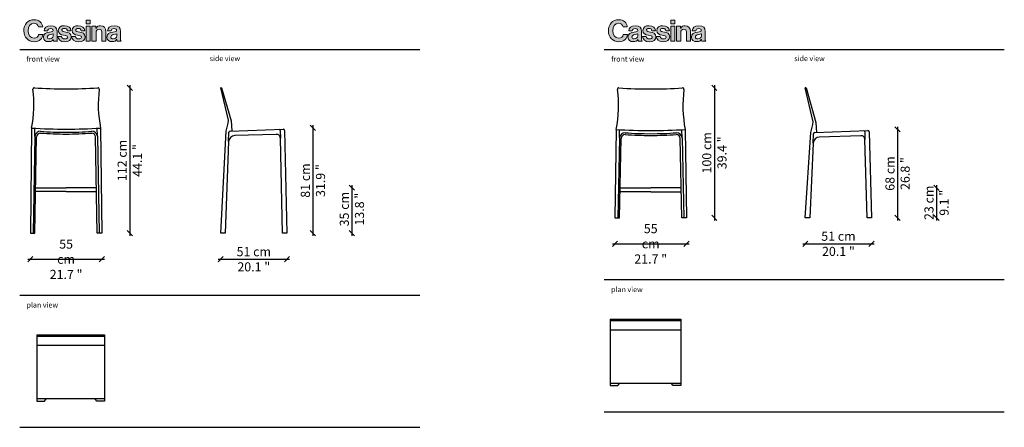
# Model space of a CAD drawing. Units: millimetres. Extents: x 2367 to 4025, y 924 to 1237.
# Drawn here: x 2367 to 3125, y 924 to 1237 of the extents above; entities that cross this region are included whole.
import ezdxf

# ---------------------------------------------------------------- set-up
doc = ezdxf.new("R2010")
doc.units = ezdxf.units.MM
doc.layers.get('0').update_dxf_attribs({"color": 9})
doc.layers.get('Defpoints').update_dxf_attribs({"color": 250})
doc.layers.add('CASSINA_disegno', color=10, linetype='Continuous')
doc.styles.get("Standard").update_dxf_attribs({"font": 'arial.ttf'})
doc.dimstyles.new('CASSINA_stile di quota', dxfattribs={"dimtxt": 7, "dimasz": 4, "dimexe": 2, "dimexo": 0, "dimgap": 3, "dimtad": 1, "dimdec": 0, "dimdsep": 46, "dimtxsty": 'Standard', "dimblk": 'OBLIQUE', "dimcen": 2.5, "dimdle": 2, "dimse1": 1, "dimse2": 1, "dimclrd": 256, "dimclrt": 256, "dimadec": 0, "dimazin": 0, "dimtfac": 1, "dimtdec": 0, "dimtmove": 0, "dimatfit": 3, "dimldrblk": 'NONE', "dimfxl": 2, "dimfxlon": 1, "dimarcsym": 0})

# ---------------------------------------------------------------- blocks, each defined once
blk = doc.blocks.new('_Oblique')
at = {"color": 0, "linetype": 'ByBlock', "lineweight": -2}
blk.add_line((-0.5, -0.5), (0.5, 0.5), dxfattribs=at)
blk = doc.blocks.new('*D4')
at = {"linetype": 'Continuous', "lineweight": -2, "transparency": 16777216}
blk.add_line((2519.63, 1053.01), (2574.63, 1053.01), dxfattribs=at)
at = {"layer": 'Defpoints', "color": 0, "linetype": 'Continuous', "transparency": 16777216}
for p in [(2521.63, 1073.01), (2572.63, 1073.01), (2572.63, 1053.01)]:
    blk.add_point(p, dxfattribs=at)
at = {"linetype": 'Continuous', "lineweight": -2, "transparency": 16777216, "xscale": 4, "yscale": 4, "zscale": 4, "rotation": 180}
blk.add_blockref('_Oblique', (2521.63, 1053.01), dxfattribs=at)
at = {"linetype": 'Continuous', "lineweight": -2, "transparency": 16777216, "xscale": 4, "yscale": 4, "zscale": 4}
blk.add_blockref('_Oblique', (2572.63, 1053.01), dxfattribs=at)
at = {"linetype": 'Continuous', "transparency": 16777216, "insert": (2547.13, 1053.01), "char_height": 7, "attachment_point": 5}
blk.add_mtext('51 cm\\P\\f\\X [;\\fArial;20.1 "\\f]', dxfattribs=at)
blk = doc.blocks.new('_None')
blk = doc.blocks.new('*D5')
at = {"linetype": 'Continuous', "lineweight": -2, "transparency": 16777216}
blk.add_line((2451.63, 1186.93), (2451.63, 1071.01), dxfattribs=at)
at = {"layer": 'Defpoints', "color": 0, "linetype": 'Continuous', "transparency": 16777216}
for p in [(2427.08, 1184.93), (2430.15, 1073.01), (2451.63, 1073.01)]:
    blk.add_point(p, dxfattribs=at)
at = {"linetype": 'Continuous', "lineweight": -2, "transparency": 16777216, "xscale": 4, "yscale": 4, "zscale": 4}
for p, rotation in [((2451.63, 1184.93), 90), ((2451.63, 1073.01), 270)]:
    blk.add_blockref('_Oblique', p, dxfattribs=dict(at, rotation=rotation))
at = {"linetype": 'Continuous', "transparency": 16777216, "insert": (2451.63, 1128.97), "char_height": 7, "attachment_point": 5, "rotation": 90}
blk.add_mtext('112 cm\\P\\f\\X [;\\fArial;44.1 "\\f]', dxfattribs=at)
blk = doc.blocks.new('*D6')
at = {"linetype": 'Continuous', "lineweight": -2, "transparency": 16777216}
blk.add_line((2592.63, 1156.07), (2592.63, 1071.01), dxfattribs=at)
at = {"layer": 'Defpoints', "color": 0, "linetype": 'Continuous', "transparency": 16777216}
for p in [(2569.75, 1154.07), (2572.63, 1073.01), (2592.63, 1073.01)]:
    blk.add_point(p, dxfattribs=at)
at = {"linetype": 'Continuous', "lineweight": -2, "transparency": 16777216, "xscale": 4, "yscale": 4, "zscale": 4}
for p, rotation in [((2592.63, 1154.07), 90), ((2592.63, 1073.01), 270)]:
    blk.add_blockref('_Oblique', p, dxfattribs=dict(at, rotation=rotation))
at = {"linetype": 'Continuous', "transparency": 16777216, "insert": (2592.63, 1113.54), "char_height": 7, "attachment_point": 5, "rotation": 90}
blk.add_mtext('81 cm\\P\\f\\X [;\\fArial;31.9 "\\f]', dxfattribs=at)
blk = doc.blocks.new('*D7')
at = {"linetype": 'Continuous', "lineweight": -2, "transparency": 16777216}
blk.add_line((2373.14, 1053.01), (2432.15, 1053.01), dxfattribs=at)
at = {"layer": 'Defpoints', "color": 0, "linetype": 'Continuous', "transparency": 16777216}
for p in [(2375.14, 1073.01), (2430.15, 1073.01), (2430.15, 1053.01)]:
    blk.add_point(p, dxfattribs=at)
at = {"linetype": 'Continuous', "lineweight": -2, "transparency": 16777216, "xscale": 4, "yscale": 4, "zscale": 4, "rotation": 180}
blk.add_blockref('_Oblique', (2375.14, 1053.01), dxfattribs=at)
at = {"linetype": 'Continuous', "lineweight": -2, "transparency": 16777216, "xscale": 4, "yscale": 4, "zscale": 4}
blk.add_blockref('_Oblique', (2430.15, 1053.01), dxfattribs=at)
at = {"linetype": 'Continuous', "transparency": 16777216, "insert": (2402.64, 1053.01), "char_height": 7, "width": 25.6317, "attachment_point": 5}
blk.add_mtext('55 cm\\P\\f\\X [;\\fArial;21.7 "\\f]', dxfattribs=at)
blk = doc.blocks.new('CASSINA_LOGO')
at = {"layer": 'CASSINA_disegno'}
h = blk.add_hatch(color=256, dxfattribs=at)
h.dxf.hatch_style = 1
edge = h.paths.add_edge_path()
edge.add_spline(control_points=[(16.7, 28.6), (15.9, 36.4), (10, 42.4), (-0.1, 42.4)], knot_values=[8, 8, 8, 8, 9, 9, 9, 9], degree=3, periodic=0)
edge.add_spline(control_points=[(-0.1, 42.4), (-12.1, 42.4), (-19.6, 33.1), (-19.6, 21.1)], knot_values=[9, 9, 9, 9, 10, 10, 10, 10], degree=3, periodic=0)
edge.add_spline(control_points=[(-19.6, 21.1), (-19.6, 8.8), (-11.4, 0), (0, 0)], knot_values=[10, 10, 10, 10, 11, 11, 11, 11], degree=3, periodic=0)
edge.add_spline(control_points=[(0, 0), (5.6, 0), (9.6, 1.7), (12.4, 4.3)], knot_values=[0, 0, 0, 0, 1, 1, 1, 1], degree=3, periodic=0)
edge.add_spline(control_points=[(12.4, 4.3), (15.1, 6.9), (16.6, 10.4), (16.8, 13.9), (16.8, 13.9), (8.8, 13.9), (8.8, 13.9)], knot_values=[1, 1, 1, 1, 2, 2, 2, 3, 3, 3, 3], degree=3, periodic=0)
edge.add_spline(control_points=[(8.8, 13.9), (8.3, 9.7), (4.8, 6.8), (0, 6.8)], knot_values=[3, 3, 3, 3, 4, 4, 4, 4], degree=3, periodic=0)
edge.add_spline(control_points=[(0, 6.8), (-6.8, 6.8), (-11.2, 12.7), (-11.2, 21.1)], knot_values=[4, 4, 4, 4, 5, 5, 5, 5], degree=3, periodic=0)
edge.add_spline(control_points=[(-11.2, 21.1), (-11.2, 29.1), (-7.6, 35.4), (-0.1, 35.4)], knot_values=[5, 5, 5, 5, 6, 6, 6, 6], degree=3, periodic=0)
edge.add_spline(control_points=[(-0.1, 35.4), (4.7, 35.4), (7.8, 32.7), (8.5, 28.6), (8.5, 28.6), (16.7, 28.6), (16.7, 28.6)], knot_values=[6, 6, 6, 6, 7, 7, 7, 8, 8, 8, 8], degree=3, periodic=0)
edge = h.paths.add_edge_path()
edge.add_spline(control_points=[(19.4, 21.2), (19.4, 21.2), (26.3, 21.2), (26.3, 21.2), (26.5, 24), (28.3, 25.3), (31.9, 25.3)], knot_values=[1, 1, 1, 1, 2, 2, 2, 3, 3, 3, 3], degree=3, periodic=0)
edge.add_spline(control_points=[(31.9, 25.3), (35.2, 25.3), (36.8, 23.9), (36.8, 21.8)], knot_values=[0, 0, 0, 0, 1, 1, 1, 1], degree=3, periodic=0)
edge.add_spline(control_points=[(36.8, 21.8), (36.8, 19.6), (34.6, 19.2), (29.8, 18.5)], knot_values=[14, 14, 14, 14, 15, 15, 15, 15], degree=3, periodic=0)
edge.add_spline(control_points=[(29.8, 18.5), (23.3, 17.6), (18, 15.5), (18, 9.1)], knot_values=[13, 13, 13, 13, 14, 14, 14, 14], degree=3, periodic=0)
edge.add_spline(control_points=[(18, 9.1), (18, 3.3), (22.2, 0.2), (28.2, 0.2)], knot_values=[12, 12, 12, 12, 13, 13, 13, 13], degree=3, periodic=0)
edge.add_spline(control_points=[(28.2, 0.2), (33.2, 0.2), (35.3, 1.9), (36.8, 4.1)], knot_values=[11, 11, 11, 11, 12, 12, 12, 12], degree=3, periodic=0)
edge.add_spline(control_points=[(36.8, 4.1), (36.8, 4.1), (36.9, 4.1), (36.9, 4.1)], knot_values=[10.00001, 10.00001, 10.00001, 10.00001, 11, 11, 11, 11], degree=3, periodic=0)
edge.add_spline(control_points=[(36.9, 4.1), (37.1, 2.8), (37.4, 1.4), (37.8, 0.9)], knot_values=[9, 9, 9, 9, 10, 10, 10, 10], degree=3, periodic=0)
edge.add_spline(control_points=[(37.8, 0.9), (37.8, 0.9), (45.3, 0.9), (45.3, 0.9)], knot_values=[8, 8, 8, 8, 9, 9, 9, 9], degree=3, periodic=0)
edge.add_spline(control_points=[(45.3, 0.9), (45.3, 0.9), (45.3, 1.1), (45.3, 1.1)], knot_values=[7.00001, 7.00001, 7.00001, 7.00001, 7.99999, 7.99999, 7.99999, 7.99999], degree=3, periodic=0)
edge.add_spline(control_points=[(45.3, 1.1), (44.6, 1.6), (44.3, 3), (44.3, 5.2)], knot_values=[6, 6, 6, 6, 7, 7, 7, 7], degree=3, periodic=0)
edge.add_spline(control_points=[(44.3, 5.2), (44.3, 5.2), (44.3, 20), (44.3, 20), (44.3, 26.9), (40.7, 30.8), (32, 30.8)], knot_values=[4, 4, 4, 4, 5, 5, 5, 6, 6, 6, 6], degree=3, periodic=0)
edge.add_spline(control_points=[(32, 30.8), (23.4, 30.8), (19.6, 26.3), (19.4, 21.2)], knot_values=[3, 3, 3, 3, 4, 4, 4, 4], degree=3, periodic=0)
edge = h.paths.add_edge_path(flags=16)
edge.add_spline(control_points=[(31.6, 13.8), (33.5, 14.3), (35.6, 14.7), (37, 15.5)], knot_values=[4, 4, 4, 4, 5, 5, 5, 5], degree=3, periodic=0)
edge.add_spline(control_points=[(37, 15.5), (37, 15.5), (37, 11.2), (37, 11.2), (37, 8.3), (34.5, 5.6), (30.1, 5.6)], knot_values=[2, 2, 2, 2, 3, 3, 3, 4, 4, 4, 4], degree=3, periodic=0)
edge.add_spline(control_points=[(30.1, 5.6), (27.4, 5.6), (25.5, 6.5), (25.5, 9.3)], knot_values=[1, 1, 1, 1, 2, 2, 2, 2], degree=3, periodic=0)
edge.add_spline(control_points=[(25.5, 9.3), (25.5, 12), (27.5, 12.9), (31.6, 13.8)], knot_values=[0, 0, 0, 0, 1, 1, 1, 1], degree=3, periodic=0)
edge = h.paths.add_edge_path()
edge.add_spline(control_points=[(53.4, 22.2), (53.4, 24.3), (55.4, 25.5), (58.4, 25.5)], knot_values=[1, 1, 1, 1, 2, 2, 2, 2], degree=3, periodic=0)
edge.add_spline(control_points=[(58.4, 25.5), (61.7, 25.5), (63.7, 24.3), (64.1, 21.2), (64.1, 21.2), (71.1, 21.2), (71.1, 21.2)], knot_values=[2, 2, 2, 2, 3, 3, 3, 4, 4, 4, 4], degree=3, periodic=0)
edge.add_spline(control_points=[(71.1, 21.2), (70.5, 27), (66.2, 30.9), (58.5, 30.9)], knot_values=[4, 4, 4, 4, 5, 5, 5, 5], degree=3, periodic=0)
edge.add_spline(control_points=[(58.5, 30.9), (51.9, 30.9), (46.6, 27.8), (46.6, 21.5)], knot_values=[5, 5, 5, 5, 6, 6, 6, 6], degree=3, periodic=0)
edge.add_spline(control_points=[(46.6, 21.5), (46.6, 15.1), (51.7, 13.7), (57, 12.7)], knot_values=[6, 6, 6, 6, 7, 7, 7, 7], degree=3, periodic=0)
edge.add_spline(control_points=[(57, 12.7), (61, 11.9), (64.7, 11.6), (64.7, 8.8)], knot_values=[7, 7, 7, 7, 8, 8, 8, 8], degree=3, periodic=0)
edge.add_spline(control_points=[(64.7, 8.8), (64.7, 6.8), (62.7, 5.5), (59.3, 5.5)], knot_values=[8, 8, 8, 8, 9, 9, 9, 9], degree=3, periodic=0)
edge.add_spline(control_points=[(59.3, 5.5), (55.8, 5.5), (53.5, 6.9), (52.9, 10.3), (52.9, 10.3), (45.8, 10.3), (45.8, 10.3)], knot_values=[9, 9, 9, 9, 10, 10, 10, 11, 11, 11, 11], degree=3, periodic=0)
edge.add_spline(control_points=[(45.8, 10.3), (46.2, 4.1), (51, 0), (59.4, 0)], knot_values=[11, 11, 11, 11, 12, 12, 12, 12], degree=3, periodic=0)
edge.add_spline(control_points=[(59.4, 0), (66.7, 0), (71.7, 3.5), (71.7, 9.4)], knot_values=[12, 12, 12, 12, 13, 13, 13, 13], degree=3, periodic=0)
edge.add_spline(control_points=[(71.7, 9.4), (71.7, 16.2), (66.3, 17.6), (61.4, 18.6)], knot_values=[13, 13, 13, 13, 14, 14, 14, 14], degree=3, periodic=0)
edge.add_spline(control_points=[(61.4, 18.6), (57.3, 19.5), (53.4, 19.7), (53.4, 22.2)], knot_values=[0, 0, 0, 0, 1, 1, 1, 1], degree=3, periodic=0)
edge = h.paths.add_edge_path()
edge.add_spline(control_points=[(80.1, 22.2), (80.1, 24.3), (82.1, 25.5), (85.1, 25.5)], knot_values=[2, 2, 2, 2, 3, 3, 3, 3], degree=3, periodic=0)
edge.add_spline(control_points=[(85.1, 25.5), (88.4, 25.5), (90.4, 24.3), (90.7, 21.2), (90.7, 21.2), (97.7, 21.2), (97.7, 21.2)], knot_values=[3, 3, 3, 3, 4, 4, 4, 5, 5, 5, 5], degree=3, periodic=0)
edge.add_spline(control_points=[(97.7, 21.2), (97.1, 27), (92.9, 30.9), (85.2, 30.9)], knot_values=[5, 5, 5, 5, 6, 6, 6, 6], degree=3, periodic=0)
edge.add_spline(control_points=[(85.2, 30.9), (78.5, 30.9), (73.3, 27.8), (73.3, 21.5)], knot_values=[6, 6, 6, 6, 7, 7, 7, 7], degree=3, periodic=0)
edge.add_spline(control_points=[(73.3, 21.5), (73.3, 15.1), (78.4, 13.7), (83.6, 12.7)], knot_values=[7, 7, 7, 7, 8, 8, 8, 8], degree=3, periodic=0)
edge.add_spline(control_points=[(83.6, 12.7), (87.6, 11.9), (91.3, 11.6), (91.3, 8.8)], knot_values=[8, 8, 8, 8, 9, 9, 9, 9], degree=3, periodic=0)
edge.add_spline(control_points=[(91.3, 8.8), (91.3, 6.8), (89.4, 5.5), (86, 5.5)], knot_values=[9, 9, 9, 9, 10, 10, 10, 10], degree=3, periodic=0)
edge.add_spline(control_points=[(86, 5.5), (82.5, 5.5), (80.1, 6.9), (79.6, 10.3), (79.6, 10.3), (72.4, 10.3), (72.4, 10.3)], knot_values=[10, 10, 10, 10, 11, 11, 11, 12, 12, 12, 12], degree=3, periodic=0)
edge.add_spline(control_points=[(72.4, 10.3), (72.9, 4.1), (77.6, 0), (86.1, 0)], knot_values=[12, 12, 12, 12, 13, 13, 13, 13], degree=3, periodic=0)
edge.add_spline(control_points=[(86.1, 0), (93.4, 0), (98.4, 3.5), (98.4, 9.4)], knot_values=[13, 13, 13, 13, 14, 14, 14, 14], degree=3, periodic=0)
edge.add_spline(control_points=[(98.4, 9.4), (98.4, 16.2), (93, 17.6), (88.1, 18.6)], knot_values=[0, 0, 0, 0, 1, 1, 1, 1], degree=3, periodic=0)
edge.add_spline(control_points=[(88.1, 18.6), (83.9, 19.5), (80.1, 19.7), (80.1, 22.2)], knot_values=[1, 1, 1, 1, 2, 2, 2, 2], degree=3, periodic=0)
h.paths.add_polyline_path([(108.2, 30.1), (100.5, 30.1), (100.5, 0.9), (108.2, 0.9)])
h.paths.add_polyline_path([(100.5, 41.6), (100.5, 34.6), (108.2, 34.6), (108.2, 41.6)])
edge = h.paths.add_edge_path()
edge.add_spline(control_points=[(115.4, 30.1), (113.5, 30.1), (111.6, 30.1), (111.6, 30.1), (111.6, 30.1), (111.6, 22.8), (111.6, 15.5)], knot_values=[5.5, 5.5, 5.5, 5.5, 6, 6, 6, 6.5, 6.5, 6.5, 6.5], degree=3, periodic=0)
edge.add_spline(control_points=[(111.6, 15.5), (111.6, 8.2), (111.6, 0.9), (111.6, 0.9), (111.6, 0.9), (113.6, 0.9), (115.5, 0.9)], knot_values=[6.5, 6.5, 6.5, 6.5, 7, 7, 7, 7.5, 7.5, 7.5, 7.5], degree=3, periodic=0)
edge.add_spline(control_points=[(115.5, 0.9), (117.4, 0.9), (119.4, 0.9), (119.4, 0.9), (119.4, 0.9), (119.4, 17.4), (119.4, 17.4)], knot_values=[7.5, 7.5, 7.5, 7.5, 8, 8, 8, 9, 9, 9, 9], degree=3, periodic=0)
edge.add_spline(control_points=[(119.4, 17.4), (119.4, 21.4), (121.9, 24.1), (125.3, 24.1)], knot_values=[9, 9, 9, 9, 10, 10, 10, 10], degree=3, periodic=0)
edge.add_spline(control_points=[(125.3, 24.1), (128.5, 24.1), (130.4, 21.9), (130.4, 18.8), (130.4, 18.8), (130.4, 17.7), (130.4, 16)], knot_values=[10, 10, 10, 10, 11, 11, 11, 11.250015, 11.250015, 11.250015, 11.250015], degree=3, periodic=0)
edge.add_spline(control_points=[(130.4, 16), (130.4, 14.3), (130.4, 12.1), (130.4, 9.8)], knot_values=[11.250015, 11.250015, 11.250015, 11.250015, 11.50001, 11.50001, 11.50001, 11.50001], degree=3, periodic=0)
edge.add_spline(control_points=[(130.4, 9.8), (130.4, 8.7), (130.4, 7.6), (130.4, 6.5)], knot_values=[11.50001, 11.50001, 11.50001, 11.50001, 11.625008, 11.625008, 11.625008, 11.625008], degree=3, periodic=0)
edge.add_spline(control_points=[(130.4, 6.5), (130.4, 5.5), (130.4, 4.5), (130.4, 3.7)], knot_values=[11.625008, 11.625008, 11.625008, 11.625008, 11.750005, 11.750005, 11.750005, 11.750005], degree=3, periodic=0)
edge.add_spline(control_points=[(130.4, 3.7), (130.4, 3.2), (130.4, 2.8), (130.4, 2.5)], knot_values=[11.750005, 11.750005, 11.750005, 11.750005, 11.812504, 11.812504, 11.812504, 11.812504], degree=3, periodic=0)
edge.add_spline(control_points=[(130.4, 2.5), (130.4, 2.2), (130.4, 1.9), (130.4, 1.6)], knot_values=[11.812504, 11.812504, 11.812504, 11.812504, 11.875002, 11.875002, 11.875002, 11.875002], degree=3, periodic=0)
edge.add_spline(control_points=[(130.4, 1.6), (130.4, 1.5), (130.4, 1.4), (130.4, 1.3)], knot_values=[11.875002, 11.875002, 11.875002, 11.875002, 11.906252, 11.906252, 11.906252, 11.906252], degree=3, periodic=0)
edge.add_spline(control_points=[(130.4, 1.3), (130.4, 1.2), (130.4, 1.1), (130.4, 1.1)], knot_values=[11.906252, 11.906252, 11.906252, 11.906252, 11.937501, 11.937501, 11.937501, 11.937501], degree=3, periodic=0)
edge.add_spline(control_points=[(130.4, 1.1), (130.4, 1), (130.4, 1), (130.4, 1)], knot_values=[11.937501, 11.937501, 11.937501, 11.937501, 11.953126, 11.953126, 11.953126, 11.953126], degree=3, periodic=0)
edge.add_spline(control_points=[(130.4, 1), (130.4, 0.9), (130.4, 0.9), (130.4, 0.9)], knot_values=[11.953126, 11.953126, 11.953126, 11.953126, 11.968751, 11.968751, 11.968751, 11.968751], degree=3, periodic=0)
edge.add_spline(control_points=[(130.4, 0.9), (130.4, 0.9), (130.4, 0.9), (130.4, 0.9), (130.4, 0.9), (132.3, 0.9), (134.2, 0.9)], knot_values=[11.999878, 11.999878, 11.999878, 11.999878, 12, 12, 12, 12.49999, 12.49999, 12.49999, 12.49999], degree=3, periodic=0)
edge.add_spline(control_points=[(134.2, 0.9), (136.2, 0.9), (138.1, 0.9), (138.1, 0.9), (138.1, 0.9), (138.1, 19.9), (138.1, 19.9)], knot_values=[12.49999, 12.49999, 12.49999, 12.49999, 13, 13, 13, 14, 14, 14, 14], degree=3, periodic=0)
edge.add_spline(control_points=[(138.1, 19.9), (138.1, 26.3), (134.1, 30.9), (128, 30.9)], knot_values=[1, 1, 1, 1, 2, 2, 2, 2], degree=3, periodic=0)
edge.add_spline(control_points=[(128, 30.9), (124.1, 30.9), (121.4, 29.2), (119.4, 26.1)], knot_values=[2, 2, 2, 2, 3, 3, 3, 3], degree=3, periodic=0)
edge.add_spline(control_points=[(119.4, 26.1), (119.4, 26.1), (119.2, 26.1), (119.2, 26.1)], knot_values=[3.00001, 3.00001, 3.00001, 3.00001, 3.99999, 3.99999, 3.99999, 3.99999], degree=3, periodic=0)
edge.add_spline(control_points=[(119.2, 26.1), (119.2, 26.1), (119.2, 27.1), (119.2, 28.1)], knot_values=[4, 4, 4, 4, 4.5, 4.5, 4.5, 4.5], degree=3, periodic=0)
edge.add_spline(control_points=[(119.2, 28.1), (119.2, 29.1), (119.2, 30.1), (119.2, 30.1), (119.2, 30.1), (117.3, 30.1), (115.4, 30.1)], knot_values=[4.5, 4.5, 4.5, 4.5, 5, 5, 5, 5.5, 5.5, 5.5, 5.5], degree=3, periodic=0)
edge = h.paths.add_edge_path()
edge.add_spline(control_points=[(141.6, 21.2), (141.6, 21.2), (148.5, 21.2), (148.5, 21.2), (148.7, 24), (150.5, 25.3), (154.1, 25.3)], knot_values=[1, 1, 1, 1, 2, 2, 2, 3, 3, 3, 3], degree=3, periodic=0)
edge.add_spline(control_points=[(154.1, 25.3), (157.4, 25.3), (159, 23.9), (159, 21.8)], knot_values=[0, 0, 0, 0, 1, 1, 1, 1], degree=3, periodic=0)
edge.add_spline(control_points=[(159, 21.8), (159, 19.6), (156.8, 19.2), (152, 18.5)], knot_values=[14, 14, 14, 14, 15, 15, 15, 15], degree=3, periodic=0)
edge.add_spline(control_points=[(152, 18.5), (145.5, 17.6), (140.2, 15.5), (140.2, 9.1)], knot_values=[13, 13, 13, 13, 14, 14, 14, 14], degree=3, periodic=0)
edge.add_spline(control_points=[(140.2, 9.1), (140.2, 3.3), (144.5, 0.2), (150.4, 0.2)], knot_values=[12, 12, 12, 12, 13, 13, 13, 13], degree=3, periodic=0)
edge.add_spline(control_points=[(150.4, 0.2), (155.4, 0.2), (157.6, 1.9), (159, 4.1)], knot_values=[11, 11, 11, 11, 12, 12, 12, 12], degree=3, periodic=0)
edge.add_spline(control_points=[(159, 4.1), (159, 4.1), (159.2, 4.1), (159.2, 4.1)], knot_values=[10.00001, 10.00001, 10.00001, 10.00001, 11, 11, 11, 11], degree=3, periodic=0)
edge.add_spline(control_points=[(159.2, 4.1), (159.3, 2.8), (159.6, 1.4), (160.1, 0.9)], knot_values=[9, 9, 9, 9, 10, 10, 10, 10], degree=3, periodic=0)
edge.add_spline(control_points=[(160.1, 0.9), (160.1, 0.9), (167.5, 0.9), (167.5, 0.9)], knot_values=[8, 8, 8, 8, 9, 9, 9, 9], degree=3, periodic=0)
edge.add_spline(control_points=[(167.5, 0.9), (167.5, 0.9), (167.5, 1.1), (167.5, 1.1)], knot_values=[7.00001, 7.00001, 7.00001, 7.00001, 7.99999, 7.99999, 7.99999, 7.99999], degree=3, periodic=0)
edge.add_spline(control_points=[(167.5, 1.1), (166.8, 1.6), (166.5, 3), (166.5, 5.2)], knot_values=[6, 6, 6, 6, 7, 7, 7, 7], degree=3, periodic=0)
edge.add_spline(control_points=[(166.5, 5.2), (166.5, 5.2), (166.5, 20), (166.5, 20), (166.5, 26.9), (163, 30.8), (154.2, 30.8)], knot_values=[4, 4, 4, 4, 5, 5, 5, 6, 6, 6, 6], degree=3, periodic=0)
edge.add_spline(control_points=[(154.2, 30.8), (145.7, 30.8), (141.8, 26.3), (141.6, 21.2)], knot_values=[3, 3, 3, 3, 4, 4, 4, 4], degree=3, periodic=0)
edge = h.paths.add_edge_path(flags=16)
edge.add_spline(control_points=[(153.8, 13.8), (155.7, 14.3), (157.8, 14.7), (159.2, 15.5)], knot_values=[4, 4, 4, 4, 5, 5, 5, 5], degree=3, periodic=0)
edge.add_spline(control_points=[(159.2, 15.5), (159.2, 15.5), (159.2, 11.2), (159.2, 11.2), (159.2, 8.3), (156.8, 5.6), (152.3, 5.6)], knot_values=[2, 2, 2, 2, 3, 3, 3, 4, 4, 4, 4], degree=3, periodic=0)
edge.add_spline(control_points=[(152.3, 5.6), (149.6, 5.6), (147.8, 6.5), (147.8, 9.3)], knot_values=[1, 1, 1, 1, 2, 2, 2, 2], degree=3, periodic=0)
edge.add_spline(control_points=[(147.8, 9.3), (147.8, 12), (149.8, 12.9), (153.8, 13.8)], knot_values=[0, 0, 0, 0, 1, 1, 1, 1], degree=3, periodic=0)
at = {"layer": 'CASSINA_disegno', "lineweight": 0}
for points in [[(108.2, 41.6), (100.5, 41.6), (100.5, 34.6), (108.2, 34.6), (108.2, 41.6)], [(108.2, 30.1), (100.5, 30.1), (100.5, 0.9), (108.2, 0.9), (108.2, 30.1)]]:
    blk.add_lwpolyline(points, dxfattribs=at)
for points, knots in [([(0, 0), (5.6, 0), (9.6, 1.7), (12.4, 4.3), (15.1, 6.9), (16.6, 10.4), (16.8, 13.9), (16.8, 13.9), (8.8, 13.9), (8.8, 13.9), (8.3, 9.7), (4.8, 6.8), (0, 6.8), (-6.8, 6.8), (-11.2, 12.7), (-11.2, 21.1), (-11.2, 29.1), (-7.6, 35.4), (-0.1, 35.4), (4.7, 35.4), (7.8, 32.7), (8.5, 28.6), (8.5, 28.6), (16.7, 28.6), (16.7, 28.6), (15.9, 36.4), (10, 42.4), (-0.1, 42.4), (-12.1, 42.4), (-19.6, 33.1), (-19.6, 21.1), (-19.6, 8.8), (-11.4, 0), (0, 0)], [0, 0, 0, 0, 1, 1, 1, 2, 2, 2, 3, 3, 3, 4, 4, 4, 5, 5, 5, 6, 6, 6, 7, 7, 7, 8, 8, 8, 9, 9, 9, 10, 10, 10, 11, 11, 11, 11]), ([(36.8, 21.8), (36.8, 23.9), (35.2, 25.3), (31.9, 25.3), (28.3, 25.3), (26.5, 24), (26.3, 21.2), (26.3, 21.2), (19.4, 21.2), (19.4, 21.2), (19.6, 26.3), (23.4, 30.8), (32, 30.8), (40.7, 30.8), (44.3, 26.9), (44.3, 20), (44.3, 20), (44.3, 5.2), (44.3, 5.2), (44.3, 3), (44.6, 1.6), (45.3, 1.1), (45.3, 1.1), (45.3, 0.9), (45.3, 0.9), (45.3, 0.9), (37.8, 0.9), (37.8, 0.9), (37.4, 1.4), (37.1, 2.8), (36.9, 4.1), (36.9, 4.1), (36.8, 4.1), (36.8, 4.1), (35.3, 1.9), (33.2, 0.2), (28.2, 0.2), (22.2, 0.2), (18, 3.3), (18, 9.1), (18, 15.5), (23.3, 17.6), (29.8, 18.5), (34.6, 19.2), (36.8, 19.6), (36.8, 21.8)], [0, 0, 0, 0, 1, 1, 1, 2, 2, 2, 3, 3, 3, 4, 4, 4, 5, 5, 5, 6, 6, 6, 7, 7, 7, 8, 8, 8, 9, 9, 9, 10, 10, 10, 11, 11, 11, 12, 12, 12, 13, 13, 13, 14, 14, 14, 15, 15, 15, 15]), ([(61.4, 18.6), (57.3, 19.5), (53.4, 19.7), (53.4, 22.2), (53.4, 24.3), (55.4, 25.5), (58.4, 25.5), (61.7, 25.5), (63.7, 24.3), (64.1, 21.2), (64.1, 21.2), (71.1, 21.2), (71.1, 21.2), (70.5, 27), (66.2, 30.9), (58.5, 30.9), (51.9, 30.9), (46.6, 27.8), (46.6, 21.5), (46.6, 15.1), (51.7, 13.7), (57, 12.7), (61, 11.9), (64.7, 11.6), (64.7, 8.8), (64.7, 6.8), (62.7, 5.5), (59.3, 5.5), (55.8, 5.5), (53.5, 6.9), (52.9, 10.3), (52.9, 10.3), (45.8, 10.3), (45.8, 10.3), (46.2, 4.1), (51, 0), (59.4, 0), (66.7, 0), (71.7, 3.5), (71.7, 9.4), (71.7, 16.2), (66.3, 17.6), (61.4, 18.6)], [0, 0, 0, 0, 1, 1, 1, 2, 2, 2, 3, 3, 3, 4, 4, 4, 5, 5, 5, 6, 6, 6, 7, 7, 7, 8, 8, 8, 9, 9, 9, 10, 10, 10, 11, 11, 11, 12, 12, 12, 13, 13, 13, 14, 14, 14, 14]), ([(98.4, 9.4), (98.4, 16.2), (93, 17.6), (88.1, 18.6), (83.9, 19.5), (80.1, 19.7), (80.1, 22.2), (80.1, 24.3), (82.1, 25.5), (85.1, 25.5), (88.4, 25.5), (90.4, 24.3), (90.7, 21.2), (90.7, 21.2), (97.7, 21.2), (97.7, 21.2), (97.1, 27), (92.9, 30.9), (85.2, 30.9), (78.5, 30.9), (73.3, 27.8), (73.3, 21.5), (73.3, 15.1), (78.4, 13.7), (83.6, 12.7), (87.6, 11.9), (91.3, 11.6), (91.3, 8.8), (91.3, 6.8), (89.4, 5.5), (86, 5.5), (82.5, 5.5), (80.1, 6.9), (79.6, 10.3), (79.6, 10.3), (72.4, 10.3), (72.4, 10.3), (72.9, 4.1), (77.6, 0), (86.1, 0), (93.4, 0), (98.4, 3.5), (98.4, 9.4)], [0, 0, 0, 0, 1, 1, 1, 2, 2, 2, 3, 3, 3, 4, 4, 4, 5, 5, 5, 6, 6, 6, 7, 7, 7, 8, 8, 8, 9, 9, 9, 10, 10, 10, 11, 11, 11, 12, 12, 12, 13, 13, 13, 14, 14, 14, 14]), ([(138.1, 0.9), (138.1, 0.9), (138.1, 19.9), (138.1, 19.9), (138.1, 26.3), (134.1, 30.9), (128, 30.9), (124.1, 30.9), (121.4, 29.2), (119.4, 26.1), (119.4, 26.1), (119.2, 26.1), (119.2, 26.1), (119.2, 26.1), (119.2, 30.1), (119.2, 30.1), (119.2, 30.1), (111.6, 30.1), (111.6, 30.1), (111.6, 30.1), (111.6, 0.9), (111.6, 0.9), (111.6, 0.9), (119.4, 0.9), (119.4, 0.9), (119.4, 0.9), (119.4, 17.4), (119.4, 17.4), (119.4, 21.4), (121.9, 24.1), (125.3, 24.1), (128.5, 24.1), (130.4, 21.9), (130.4, 18.8), (130.4, 18.8), (130.4, 0.9), (130.4, 0.9), (130.4, 0.9), (138.1, 0.9), (138.1, 0.9)], [0, 0, 0, 0, 1, 1, 1, 2, 2, 2, 3, 3, 3, 4, 4, 4, 5, 5, 5, 6, 6, 6, 7, 7, 7, 8, 8, 8, 9, 9, 9, 10, 10, 10, 11, 11, 11, 12, 12, 12, 13, 13, 13, 13]), ([(159, 21.8), (159, 23.9), (157.4, 25.3), (154.1, 25.3), (150.5, 25.3), (148.7, 24), (148.5, 21.2), (148.5, 21.2), (141.6, 21.2), (141.6, 21.2), (141.8, 26.3), (145.7, 30.8), (154.2, 30.8), (163, 30.8), (166.5, 26.9), (166.5, 20), (166.5, 20), (166.5, 5.2), (166.5, 5.2), (166.5, 3), (166.8, 1.6), (167.5, 1.1), (167.5, 1.1), (167.5, 0.9), (167.5, 0.9), (167.5, 0.9), (160.1, 0.9), (160.1, 0.9), (159.6, 1.4), (159.3, 2.8), (159.2, 4.1), (159.2, 4.1), (159, 4.1), (159, 4.1), (157.6, 1.9), (155.4, 0.2), (150.4, 0.2), (144.5, 0.2), (140.2, 3.3), (140.2, 9.1), (140.2, 15.5), (145.5, 17.6), (152, 18.5), (156.8, 19.2), (159, 19.6), (159, 21.8)], [0, 0, 0, 0, 1, 1, 1, 2, 2, 2, 3, 3, 3, 4, 4, 4, 5, 5, 5, 6, 6, 6, 7, 7, 7, 8, 8, 8, 9, 9, 9, 10, 10, 10, 11, 11, 11, 12, 12, 12, 13, 13, 13, 14, 14, 14, 15, 15, 15, 15]), ([(31.6, 13.8), (27.5, 12.9), (25.5, 12), (25.5, 9.3), (25.5, 6.5), (27.4, 5.6), (30.1, 5.6), (34.5, 5.6), (37, 8.3), (37, 11.2), (37, 11.2), (37, 15.5), (37, 15.5), (35.6, 14.7), (33.5, 14.3), (31.6, 13.8)], [0, 0, 0, 0, 1, 1, 1, 2, 2, 2, 3, 3, 3, 4, 4, 4, 5, 5, 5, 5]), ([(153.8, 13.8), (149.8, 12.9), (147.8, 12), (147.8, 9.3), (147.8, 6.5), (149.6, 5.6), (152.3, 5.6), (156.8, 5.6), (159.2, 8.3), (159.2, 11.2), (159.2, 11.2), (159.2, 15.5), (159.2, 15.5), (157.8, 14.7), (155.7, 14.3), (153.8, 13.8)], [0, 0, 0, 0, 1, 1, 1, 2, 2, 2, 3, 3, 3, 4, 4, 4, 5, 5, 5, 5])]:
    blk.add_open_spline(points, degree=3, knots=knots, dxfattribs=at)
blk = doc.blocks.new('410_01')
at = {"layer": 'CASSINA_disegno'}
for p, q in [((1, 80.9), (0, 0)), ((3.42, 74.6), (3.49, 80.74)), ((51.58, 74.6), (51.51, 80.74)), ((54, 80.9), (55, 0)), ((3.42, 74.6), (2.07, 0)), ((3.5, 0), (4.81, 74.1)), ((51.5, 0), (50.2, 74.1)), ((51.58, 74.6), (52.93, 0)), ((27.5, 32.02), (4.06, 32.04)), ((4.12, 35.04), (27.5, 35.02)), ((50.88, 35.04), (27.5, 35.02)), ((27.5, 32.02), (50.94, 32.04)), ((0, 0), (3.5, 0)), ((55, 0), (51.5, 0))]:
    blk.add_line(p, q, dxfattribs=at)
for centre, radius, start, end in [((-90.62, 98.94), 93.38, 348.86051, 7.26352), ((2.99, 110.91), 1, 86.1685, 189.71972), ((27.5, 457.25), 346.2, 265.95213, 270.00009), ((27.5, 457.25), 346.2, 269.99991, 274.04787), ((52.01, 110.91), 1, 350.28028, 93.8315), ((145.63, 98.94), 93.38, 172.73648, 191.13949), ((27.96, 511.29), 431.23, 266.41497, 269.9384), ((7.8, 74), 4.43, 90, 172.1605), ((7.8, 74), 3, 90, 178.17876), ((24.82, 274.33), 196.64, 265.03671, 270.78175), ((29.66, 410.22), 333.93, 266.24671, 269.6287), ((27.04, 511.29), 431.23, 270.0616, 273.58503), ((30.18, 274.33), 196.64, 269.21825, 274.96329), ((25.34, 410.22), 333.93, 270.3713, 273.75329), ((47.2, 74), 4.43, 7.8395, 90), ((47.2, 74), 3, 1.82124, 90)]:
    blk.add_arc(centre, radius, start, end, dxfattribs=at)
blk = doc.blocks.new('410_02')
at = {"layer": 'CASSINA_disegno'}
for p, q in [((6.13, 86.88), (0, 111.88)), ((0.61, 111.87), (7.98, 86.4)), ((7.98, 86.4), (8.68, 78.66)), ((0, 0), (4.13, 78.63)), ((6.09, 70.46), (6.3, 77.68)), ((7.23, 78.61), (48.12, 80.05)), ((42.76, 76.08), (10.78, 75.09)), ((45.8, 78.99), (45.93, 73.21)), ((49.12, 79.09), (51, 0)), ((6.09, 70.46), (3.49, 0)), ((47.57, 0), (45.93, 73.21)), ((3.49, 0), (0, 0)), ((51, 0), (47.57, 0))]:
    blk.add_line(p, q, dxfattribs=at)
for centre, radius, start, end in [((0.29, 111.57), 0.426, 43.14892, 133.75283), ((-39.35, 93.53), 45.96, 341.09484, 351.69081), ((7.3, 77.61), 1, 94.01354, 176.32083), ((42.94, 73.09), 3, 2.33493, 93.44875), ((44.8, 78.98), 1, 0.38584, 74.10029), ((48.12, 79.05), 1, 2.33493, 90), ((11.08, 70.1), 5, 93.44875, 175.92191)]:
    blk.add_arc(centre, radius, start, end, dxfattribs=at)
blk = doc.blocks.new('410_03')
at = {"layer": 'CASSINA_disegno'}
for p, q in [((0, 51), (0, 0)), ((0, 51), (52, 51)), ((0, 50), (52, 50)), ((52, 51), (52, 0)), ((0, 43), (52, 43)), ((0, 2), (52, 2)), ((0, 0), (5.89, 0)), ((5.89, 0), (7.31, 2)), ((46.11, 0), (44.69, 2)), ((52, 0), (46.11, 0))]:
    blk.add_line(p, q, dxfattribs=at)
blk = doc.blocks.new('410_04')
at = {"layer": 'CASSINA_disegno'}
for p, q in [((1, 67.9), (0, 0)), ((3.42, 61.6), (2.07, 0)), ((3.42, 61.6), (3.49, 67.74)), ((3.5, 0), (4.81, 61.1)), ((51.5, 0), (50.2, 61.1)), ((51.58, 61.6), (51.51, 67.74)), ((51.58, 61.6), (52.93, 0)), ((54, 67.9), (55, 0)), ((3.99, 23.07), (27.5, 23.05)), ((51.01, 23.07), (27.5, 23.05)), ((27.5, 20.05), (3.93, 20.07)), ((27.5, 20.05), (51.07, 20.07)), ((0, 0), (3.5, 0)), ((55, 0), (51.5, 0))]:
    blk.add_line(p, q, dxfattribs=at)
for centre, radius, start, end in [((-96.94, 86.54), 99.69, 349.22004, 7.02955), ((2.99, 98.91), 1, 86.1685, 189.71972), ((27.5, 445.25), 346.2, 265.95213, 270.00009), ((27.5, 445.25), 346.2, 269.99991, 274.04787), ((52.01, 98.91), 1, 350.28028, 93.8315), ((151.94, 86.54), 99.69, 172.97045, 190.77996), ((27.96, 498.29), 431.23, 266.41497, 269.9384), ((7.8, 61), 4.43, 90, 172.1605), ((7.8, 61), 3, 90, 178.17876), ((24.82, 261.33), 196.64, 265.03671, 270.78175), ((29.66, 397.22), 333.93, 266.24671, 269.6287), ((27.04, 498.29), 431.23, 270.0616, 273.58503), ((30.18, 261.33), 196.64, 269.21825, 274.96329), ((25.34, 397.22), 333.93, 270.3713, 273.75329), ((47.2, 61), 4.43, 7.8395, 90), ((47.2, 61), 3, 1.82124, 90)]:
    blk.add_arc(centre, radius, start, end, dxfattribs=at)
blk = doc.blocks.new('410_05')
at = {"layer": 'CASSINA_disegno'}
for p, q in [((6.13, 73.88), (0, 99.88)), ((0.61, 99.87), (7.98, 73.4)), ((7.98, 73.4), (8.68, 65.66)), ((0, 0), (4.13, 65.63)), ((6.09, 57.46), (6.3, 64.68)), ((7.23, 65.61), (48.12, 67.05)), ((42.76, 63.08), (10.78, 62.09)), ((45.8, 65.99), (45.93, 60.21)), ((49.12, 66.09), (51, 0)), ((6.09, 57.46), (3.49, 0)), ((47.57, 0), (45.93, 60.21)), ((3.49, 0), (0, 0)), ((51, 0), (47.57, 0))]:
    blk.add_line(p, q, dxfattribs=at)
for centre, radius, start, end in [((0.29, 99.57), 0.426, 43.14892, 133.75283), ((-39.35, 80.53), 45.96, 341.09484, 351.69081), ((11.08, 57.1), 5, 93.44875, 175.92191), ((7.3, 64.61), 1, 94.01354, 176.32083), ((42.94, 60.09), 3, 2.33493, 93.44875), ((44.8, 65.98), 1, 0.38584, 74.10029), ((48.12, 66.05), 1, 2.33493, 90)]:
    blk.add_arc(centre, radius, start, end, dxfattribs=at)
blk = doc.blocks.new('410_06')
at = {"layer": 'CASSINA_disegno'}
for p, q in [((0, 51), (0, 0)), ((0, 51), (54.26, 51)), ((0, 50), (54.26, 50)), ((54.26, 51), (54.26, 0)), ((0, 43), (54.26, 43)), ((0, 2), (54.26, 2)), ((0, 0), (5.89, 0)), ((5.89, 0), (7.31, 2)), ((48.37, 0), (46.95, 2)), ((54.26, 0), (48.37, 0))]:
    blk.add_line(p, q, dxfattribs=at)
blk = doc.blocks.new('*D40')
at = {"linetype": 'Continuous', "lineweight": -2, "transparency": 16777216}
blk.add_line((2622.63, 1110.06), (2622.63, 1071.01), dxfattribs=at)
at = {"layer": 'Defpoints', "color": 0, "linetype": 'Continuous', "transparency": 16777216}
for p in [(2426.03, 1108.06), (2602.63, 1073.01), (2622.63, 1073.01)]:
    blk.add_point(p, dxfattribs=at)
at = {"linetype": 'Continuous', "lineweight": -2, "transparency": 16777216, "xscale": 4, "yscale": 4, "zscale": 4}
for p, rotation in [((2622.63, 1108.06), 90), ((2622.63, 1073.01), 270)]:
    blk.add_blockref('_Oblique', p, dxfattribs=dict(at, rotation=rotation))
at = {"linetype": 'Continuous', "transparency": 16777216, "insert": (2622.63, 1091.54), "char_height": 7, "attachment_point": 5, "rotation": 90}
blk.add_mtext('35 cm\\P\\f\\X [;\\fArial;13.8 "\\f]', dxfattribs=at)
blk = doc.blocks.new('*D41')
at = {"linetype": 'Continuous', "lineweight": -2, "transparency": 16777216}
blk.add_line((2969.63, 1064.91), (3024.63, 1064.91), dxfattribs=at)
at = {"layer": 'Defpoints', "color": 0, "linetype": 'Continuous', "transparency": 16777216}
for p in [(2971.63, 1084.91), (3022.63, 1084.91), (3022.63, 1064.91)]:
    blk.add_point(p, dxfattribs=at)
at = {"linetype": 'Continuous', "lineweight": -2, "transparency": 16777216, "xscale": 4, "yscale": 4, "zscale": 4, "rotation": 180}
blk.add_blockref('_Oblique', (2971.63, 1064.91), dxfattribs=at)
at = {"linetype": 'Continuous', "lineweight": -2, "transparency": 16777216, "xscale": 4, "yscale": 4, "zscale": 4}
blk.add_blockref('_Oblique', (3022.63, 1064.91), dxfattribs=at)
at = {"linetype": 'Continuous', "transparency": 16777216, "insert": (2997.13, 1064.91), "char_height": 7, "attachment_point": 5}
blk.add_mtext('51 cm\\P\\f\\X [;\\fArial;20.1 "\\f]', dxfattribs=at)
blk = doc.blocks.new('*D42')
at = {"linetype": 'Continuous', "lineweight": -2, "transparency": 16777216}
blk.add_line((2901.63, 1186.93), (2901.63, 1082.91), dxfattribs=at)
at = {"layer": 'Defpoints', "color": 0, "linetype": 'Continuous', "transparency": 16777216}
for p in [(2877.07, 1184.93), (2880.15, 1084.91), (2901.63, 1084.91)]:
    blk.add_point(p, dxfattribs=at)
at = {"linetype": 'Continuous', "lineweight": -2, "transparency": 16777216, "xscale": 4, "yscale": 4, "zscale": 4}
for p, rotation in [((2901.63, 1184.93), 90), ((2901.63, 1084.91), 270)]:
    blk.add_blockref('_Oblique', p, dxfattribs=dict(at, rotation=rotation))
at = {"linetype": 'Continuous', "transparency": 16777216, "insert": (2901.63, 1134.87), "char_height": 7, "attachment_point": 5, "rotation": 90}
blk.add_mtext('100 cm\\P\\f\\X [;\\fArial;39.4 "\\f]', dxfattribs=at)
blk = doc.blocks.new('*D43')
at = {"linetype": 'Continuous', "lineweight": -2, "transparency": 16777216}
blk.add_line((3042.63, 1154.97), (3042.63, 1082.91), dxfattribs=at)
at = {"layer": 'Defpoints', "color": 0, "linetype": 'Continuous', "transparency": 16777216}
for p in [(3019.75, 1152.97), (3022.63, 1084.91), (3042.63, 1084.91)]:
    blk.add_point(p, dxfattribs=at)
at = {"linetype": 'Continuous', "lineweight": -2, "transparency": 16777216, "xscale": 4, "yscale": 4, "zscale": 4}
for p, rotation in [((3042.63, 1152.97), 90), ((3042.63, 1084.91), 270)]:
    blk.add_blockref('_Oblique', p, dxfattribs=dict(at, rotation=rotation))
at = {"linetype": 'Continuous', "transparency": 16777216, "insert": (3042.63, 1118.94), "char_height": 7, "attachment_point": 5, "rotation": 90}
blk.add_mtext('68 cm\\P\\f\\X [;\\fArial;26.8 "\\f]', dxfattribs=at)
blk = doc.blocks.new('*D44')
at = {"linetype": 'Continuous', "lineweight": -2, "transparency": 16777216}
blk.add_line((2823.14, 1064.91), (2882.15, 1064.91), dxfattribs=at)
at = {"layer": 'Defpoints', "color": 0, "linetype": 'Continuous', "transparency": 16777216}
for p in [(2825.14, 1084.91), (2880.15, 1084.91), (2880.15, 1064.91)]:
    blk.add_point(p, dxfattribs=at)
at = {"linetype": 'Continuous', "lineweight": -2, "transparency": 16777216, "xscale": 4, "yscale": 4, "zscale": 4, "rotation": 180}
blk.add_blockref('_Oblique', (2825.14, 1064.91), dxfattribs=at)
at = {"linetype": 'Continuous', "lineweight": -2, "transparency": 16777216, "xscale": 4, "yscale": 4, "zscale": 4}
blk.add_blockref('_Oblique', (2880.15, 1064.91), dxfattribs=at)
at = {"linetype": 'Continuous', "transparency": 16777216, "insert": (2852.64, 1064.91), "char_height": 7, "width": 25.6317, "attachment_point": 5}
blk.add_mtext('55 cm\\P\\f\\X [;\\fArial;21.7 "\\f]', dxfattribs=at)
blk = doc.blocks.new('*D45')
at = {"linetype": 'Continuous', "lineweight": -2, "transparency": 16777216}
blk.add_line((3072.63, 1109.96), (3072.63, 1082.91), dxfattribs=at)
at = {"layer": 'Defpoints', "color": 0, "linetype": 'Continuous', "transparency": 16777216}
for p in [(2852.65, 1107.96), (3052.63, 1084.91), (3072.63, 1084.91)]:
    blk.add_point(p, dxfattribs=at)
at = {"linetype": 'Continuous', "lineweight": -2, "transparency": 16777216, "xscale": 4, "yscale": 4, "zscale": 4}
for p, rotation in [((3072.63, 1107.96), 90), ((3072.63, 1084.91), 270)]:
    blk.add_blockref('_Oblique', p, dxfattribs=dict(at, rotation=rotation))
at = {"linetype": 'Continuous', "transparency": 16777216, "insert": (3072.63, 1096.44), "char_height": 7, "attachment_point": 5, "rotation": 90}
blk.add_mtext('23 cm\\P\\f\\X [;\\fArial;9.1 "\\f]', dxfattribs=at)

msp = doc.modelspace()

# ---------------------------------------------------------------- linework, layer by layer
for p, q in [((2366.93, 1214.42), (2674.8, 1214.42)), ((2816.93, 1214.42), (3124.8, 1214.42)), ((2816.93, 1037.42), (3124.8, 1037.42)), ((2366.93, 1025.52), (2674.8, 1025.52)), ((2816.93, 935.69), (3124.8, 935.69)), ((2366.93, 923.78), (2674.8, 923.78))]:
    msp.add_line(p, q)

# ---------------------------------------------------------------- block references
at = {"layer": 'CASSINA_disegno', "xscale": 0.4, "yscale": 0.4, "zscale": 0.4}
for p in [(2377.94, 1220.3), (2827.94, 1220.3)]:
    msp.add_blockref('CASSINA_LOGO', p, dxfattribs=at)
at = {"layer": 'CASSINA_disegno'}
for name, p in [('410_01', (2375.14, 1073.01)), ('410_02', (2521.63, 1073.01)), ('410_04', (2825.14, 1084.91)), ('410_05', (2971.63, 1084.91)), ('410_06', (2821.48, 955.84)), ('410_03', (2380.2, 943.94))]:
    msp.add_blockref(name, p, dxfattribs=at)

# ---------------------------------------------------------------- texts
at = {"char_height": 4, "attachment_point": 1}
for s, insert in [('front view', (2372.19, 1209.06)), ('side view', (2513.16, 1209.4)), ('front view', (2822.19, 1209.06)), ('side view', (2963.16, 1209.4)), ('plan view', (2822.2, 1031.78)), ('plan view', (2372.2, 1019.88))]:
    msp.add_mtext_dynamic_manual_height_columns(s, width=106.1912, gutter_width=12.5, heights=[0], dxfattribs=dict(at, insert=insert))

# ---------------------------------------------------------------- dimensions: what is measured, and where the dimension line sits
at = {"linetype": 'Continuous'}
for base, p1, p2, picture, middle in [((2451.63, 1073.01), (2427.08, 1184.93), (2430.15, 1073.01), '*D5', (2451.63, 1128.97)), ((2901.63, 1084.91), (2877.07, 1184.93), (2880.15, 1084.91), '*D42', (2901.63, 1134.87)), ((2592.63, 1073.01), (2569.75, 1154.07), (2572.63, 1073.01), '*D6', (2592.63, 1113.54)), ((3042.63, 1084.91), (3019.75, 1152.97), (3022.63, 1084.91), '*D43', (3042.63, 1118.94)), ((2622.63, 1073.01), (2426.03, 1108.06), (2602.63, 1073.01), '*D40', (2622.63, 1091.54)), ((3072.63, 1084.91), (2852.65, 1107.96), (3052.63, 1084.91), '*D45', (3072.63, 1096.44))]:
    dim = msp.add_linear_dim(base=base, p1=p1, p2=p2, angle=90, dimstyle='CASSINA_stile di quota', override={"dimpost": ' cm\\X\\f\\X'}, dxfattribs=at)
    dim.commit()
    dim.dimension.update_dxf_attribs({"geometry": picture, "text_midpoint": middle, "dimtype": 160})
for base, p1, p2, picture, middle in [((2880.15, 1064.91), (2825.14, 1084.91), (2880.15, 1084.91), '*D44', (2852.64, 1064.91)), ((3022.63, 1064.91), (2971.63, 1084.91), (3022.63, 1084.91), '*D41', (2997.13, 1064.91)), ((2430.15, 1053.01), (2375.14, 1073.01), (2430.15, 1073.01), '*D7', (2402.64, 1053.01)), ((2572.63, 1053.01), (2521.63, 1073.01), (2572.63, 1073.01), '*D4', (2547.13, 1053.01))]:
    dim = msp.add_linear_dim(base=base, p1=p1, p2=p2, dimstyle='CASSINA_stile di quota', override={"dimpost": ' cm\\X\\f\\X'}, dxfattribs=at)
    dim.commit()
    dim.dimension.update_dxf_attribs({"geometry": picture, "text_midpoint": middle, "dimtype": 160})

doc.saveas('drawing.dxf')
